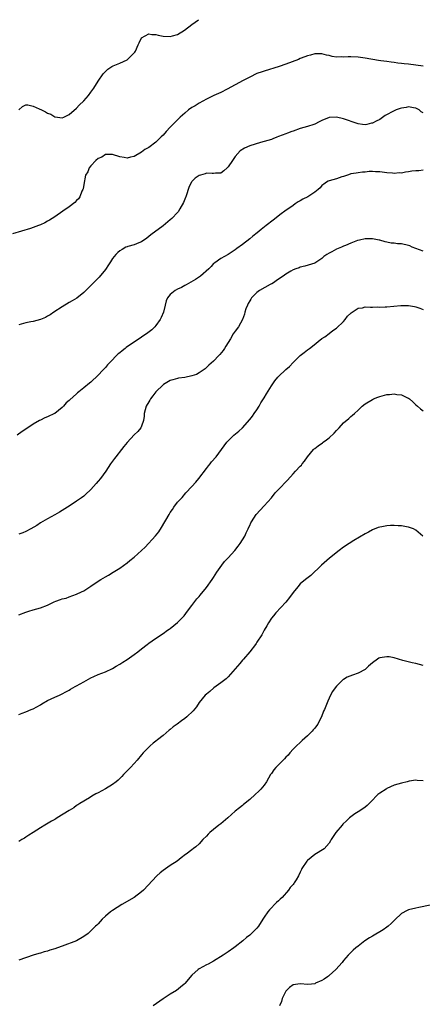
# Model space of a CAD drawing. Units: inches. Extents: x 2517000 to 2520000, y 1533000 to 1536000.
# Drawn here: x 2517507 to 2517619, y 1535727 to 1536000 of the extents above; entities that cross this region are included whole.
import ezdxf

# ---------------------------------------------------------------- set-up
doc = ezdxf.new("R2010")
doc.units = ezdxf.units.IN
doc.header["$MEASUREMENT"] = 0
doc.layers.add('LD25171533_10ft', color=82, linetype='Continuous')

msp = doc.modelspace()

# ---------------------------------------------------------------- linework, layer by layer
at = {"layer": 'LD25171533_10ft'}
for points, elevation in [([(2517507, 1535975.09), (2517508.02, 1535975.98), (2517509, 1535976.46), (2517509.56, 1535976.44), (2517511, 1535976.09), (2517512.67, 1535975.33), (2517513.29, 1535975), (2517514.46, 1535974.46), (2517515, 1535974.15), (2517515.88, 1535973.88), (2517517, 1535973.13), (2517517.14, 1535973.14), (2517519, 1535972.79), (2517519.54, 1535973), (2517521, 1535973.71), (2517523, 1535975.47), (2517523.71, 1535976.29), (2517525, 1535977.51), (2517526.3, 1535979), (2517527, 1535979.89), (2517527.81, 1535981), (2517529, 1535983.02), (2517530.4, 1535985), (2517530.67, 1535985.33), (2517531.7, 1535986.3), (2517532.75, 1535987), (2517533, 1535987.13), (2517533.2, 1535987.2), (2517535, 1535987.96), (2517537, 1535988.91), (2517537.14, 1535989), (2517539.12, 1535990.88), (2517539.18, 1535991), (2517539.32, 1535991.32), (2517540.13, 1535993), (2517540.37, 1535993.63), (2517541, 1535995.02), (2517543, 1535996.1), (2517543.88, 1535995.88), (2517545, 1535995.86), (2517545.67, 1535995.67), (2517547, 1535995.45), (2517549, 1535995.39), (2517549.57, 1535995.57), (2517551, 1535995.92), (2517552.94, 1535997.06), (2517555, 1535998.64), (2517556.8, 1536000)], 7260), ([(2517619, 1535987.13), (2517617, 1535987.37), (2517615, 1535987.65), (2517613.79, 1535987.79), (2517613, 1535987.91), (2517612.01, 1535988.01), (2517611, 1535988.14), (2517610.21, 1535988.21), (2517609, 1535988.38), (2517607.36, 1535988.64), (2517606.71, 1535988.71), (2517603, 1535989.37), (2517601, 1535989.63), (2517599, 1535989.69), (2517598.31, 1535989.69), (2517597, 1535989.6), (2517596.32, 1535989.68), (2517595, 1535989.66), (2517593.82, 1535989.82), (2517593, 1535990.07), (2517592.22, 1535990.22), (2517591, 1535990.53), (2517589.49, 1535990.51), (2517589, 1535990.51), (2517587.82, 1535990.18), (2517587, 1535989.99), (2517586.3, 1535989.7), (2517585, 1535989.21), (2517584.53, 1535989), (2517581, 1535987.66), (2517579.17, 1535987), (2517575, 1535985.79), (2517574.43, 1535985.57), (2517573, 1535985.07), (2517571, 1535984.13), (2517569.19, 1535983.19), (2517564.77, 1535980.77), (2517563, 1535979.88), (2517561.07, 1535979), (2517559, 1535978), (2517557, 1535976.92), (2517555.85, 1535976.15), (2517555, 1535975.65), (2517554.08, 1535975), (2517553, 1535974.15), (2517551.72, 1535973), (2517551.37, 1535972.63), (2517551, 1535972.29), (2517549, 1535970.21), (2517547.85, 1535969), (2517547, 1535968.05), (2517546.46, 1535967.54), (2517545, 1535966.11), (2517543, 1535964.65), (2517541.97, 1535964.03), (2517541, 1535963.34), (2517539, 1535962.14), (2517537.94, 1535961.94), (2517537, 1535961.7), (2517536.19, 1535961.81), (2517535, 1535962.06), (2517533, 1535962.65), (2517532.66, 1535962.66), (2517531, 1535962.65), (2517530.04, 1535961.96), (2517529, 1535961.55), (2517528.4, 1535961), (2517527, 1535959.54), (2517526.52, 1535959), (2517526.11, 1535957.89), (2517525.54, 1535957), (2517525, 1535954.39), (2517524.81, 1535953.19), (2517524.75, 1535953), (2517524.5, 1535952.5), (2517523.91, 1535951), (2517523.55, 1535950.45), (2517523, 1535949.91), (2517522.57, 1535949.43), (2517521, 1535948.21), (2517519.24, 1535947), (2517517, 1535945.42), (2517515.52, 1535944.48), (2517515, 1535944.19), (2517514.23, 1535943.77), (2517513, 1535943.2), (2517512.47, 1535943), (2517511, 1535942.48), (2517510.23, 1535942.23), (2517505.32, 1535940.68)], 7270), ([(2517619, 1535974.2), (2517618.5, 1535974.5), (2517617.95, 1535975), (2517617, 1535975.5), (2517616.41, 1535975.59), (2517615, 1535975.88), (2517614.31, 1535975.69), (2517613, 1535975.52), (2517612.63, 1535975.37), (2517611.52, 1535975), (2517611, 1535974.78), (2517608.55, 1535973.45), (2517607.39, 1535972.61), (2517607, 1535972.39), (2517606.07, 1535971.93), (2517605, 1535971.36), (2517604.69, 1535971.31), (2517603.44, 1535971), (2517603, 1535970.91), (2517602.25, 1535971), (2517601, 1535971.18), (2517600.75, 1535971.25), (2517597, 1535972.55), (2517595, 1535973.02), (2517593, 1535972.9), (2517591, 1535972.09), (2517590.25, 1535971.75), (2517589, 1535971.09), (2517588.75, 1535971), (2517587, 1535970.43), (2517585, 1535969.89), (2517583, 1535969.16), (2517582.63, 1535969), (2517581.42, 1535968.58), (2517581, 1535968.39), (2517579.94, 1535968.06), (2517579, 1535967.62), (2517578.51, 1535967.49), (2517577.38, 1535967), (2517577, 1535966.87), (2517575, 1535966.27), (2517573.98, 1535966.02), (2517571, 1535965.11), (2517569.53, 1535964.47), (2517568.34, 1535963.66), (2517567, 1535962.09), (2517566.22, 1535961), (2517565, 1535959.23), (2517564.74, 1535959), (2517563.86, 1535958.14), (2517563, 1535957.55), (2517561.53, 1535957.53), (2517561, 1535957.45), (2517560.59, 1535957.41), (2517559, 1535957.49), (2517558.64, 1535957.36), (2517557.32, 1535957), (2517557, 1535956.89), (2517555.92, 1535956.08), (2517555, 1535955.19), (2517554.86, 1535955), (2517554.21, 1535953.79), (2517553.28, 1535951), (2517553.22, 1535950.78), (2517552.65, 1535949.35), (2517551.6, 1535947.6), (2517551.17, 1535946.83), (2517551, 1535946.64), (2517549.44, 1535945), (2517549, 1535944.6), (2517547, 1535942.93), (2517543.58, 1535940.42), (2517543, 1535939.94), (2517542.46, 1535939.54), (2517541, 1535938.5), (2517540.23, 1535938.23), (2517539, 1535937.68), (2517537.22, 1535937.22), (2517537, 1535937.14), (2517536.69, 1535937), (2517535.62, 1535936.38), (2517535, 1535936.04), (2517534.45, 1535935.55), (2517533.87, 1535935), (2517533, 1535933.85), (2517532.41, 1535933), (2517531.91, 1535932.09), (2517531, 1535930.8), (2517529.3, 1535928.7), (2517527, 1535926.38), (2517525, 1535924.45), (2517523.08, 1535922.92), (2517521.84, 1535922.16), (2517521, 1535921.7), (2517519, 1535920.5), (2517516.77, 1535919), (2517515.69, 1535918.31), (2517515, 1535917.9), (2517514.42, 1535917.58), (2517513, 1535916.96), (2517511, 1535916.46), (2517510.38, 1535916.38), (2517509, 1535916.11), (2517507, 1535915.49)], 7280), ([(2517619, 1535958.33), (2517617.8, 1535958.2), (2517617, 1535958.19), (2517615.95, 1535958.05), (2517615, 1535957.87), (2517614.18, 1535957.82), (2517613, 1535957.55), (2517612.42, 1535957.58), (2517611, 1535957.39), (2517610.52, 1535957.48), (2517609, 1535957.56), (2517608.29, 1535957.71), (2517607, 1535957.87), (2517605.88, 1535957.88), (2517605, 1535957.97), (2517604.05, 1535957.95), (2517603, 1535957.8), (2517602.24, 1535957.76), (2517601, 1535957.63), (2517600.48, 1535957.52), (2517599, 1535957.32), (2517598.79, 1535957.21), (2517598.09, 1535957), (2517597, 1535956.62), (2517596.47, 1535956.47), (2517595, 1535955.92), (2517593, 1535955.35), (2517592.75, 1535955.25), (2517592.3, 1535955), (2517591.54, 1535954.46), (2517591, 1535954.06), (2517590.51, 1535953.49), (2517589.98, 1535953), (2517589, 1535952.23), (2517587.09, 1535951), (2517585.72, 1535950.28), (2517585, 1535949.88), (2517584.45, 1535949.55), (2517583.6, 1535949), (2517583, 1535948.6), (2517580.69, 1535947), (2517579.71, 1535946.29), (2517577.46, 1535944.54), (2517575.58, 1535943), (2517574.13, 1535941.87), (2517573.09, 1535941), (2517571.89, 1535940.11), (2517571, 1535939.35), (2517569, 1535937.77), (2517567.39, 1535936.61), (2517567, 1535936.26), (2517565, 1535935.03), (2517563, 1535933.91), (2517561.29, 1535932.71), (2517561, 1535932.47), (2517560.33, 1535931.67), (2517559.7, 1535931), (2517557.32, 1535929), (2517555.94, 1535928.06), (2517554.06, 1535927), (2517553.4, 1535926.6), (2517553, 1535926.42), (2517552.12, 1535925.88), (2517551, 1535925.37), (2517550.38, 1535925), (2517549, 1535923.92), (2517548.22, 1535923), (2517547.88, 1535922.12), (2517547.53, 1535921), (2517547.08, 1535919), (2517546.49, 1535917.51), (2517546.22, 1535917), (2517545, 1535915.3), (2517544.73, 1535915), (2517543.84, 1535914.16), (2517542.73, 1535913.27), (2517541, 1535912.07), (2517536.79, 1535909.21), (2517536.52, 1535909), (2517535.64, 1535908.36), (2517535, 1535907.79), (2517534.55, 1535907.45), (2517532.16, 1535905), (2517531.6, 1535904.4), (2517531, 1535903.7), (2517530.31, 1535903), (2517529, 1535901.57), (2517527, 1535899.68), (2517526.6, 1535899.4), (2517525, 1535898.09), (2517523.63, 1535897), (2517523.27, 1535896.73), (2517523, 1535896.45), (2517521.2, 1535894.8), (2517521, 1535894.56), (2517520.11, 1535893.89), (2517519.37, 1535893), (2517519, 1535892.63), (2517517.05, 1535891), (2517516.93, 1535890.93), (2517515, 1535890.05), (2517514.25, 1535889.75), (2517513, 1535889.16), (2517512.74, 1535889), (2517511, 1535888.05), (2517509.52, 1535887), (2517508, 1535886), (2517506.55, 1535885)], 7290), ([(2517619, 1535935.92), (2517617, 1535936.68), (2517616.04, 1535937), (2517615.36, 1535937.36), (2517615, 1535937.47), (2517613, 1535937.92), (2517611.96, 1535937.96), (2517611, 1535938.13), (2517610.15, 1535938.15), (2517609, 1535938.41), (2517608.48, 1535938.48), (2517607, 1535938.96), (2517606.81, 1535939), (2517605, 1535939.32), (2517604.71, 1535939.29), (2517603, 1535939.3), (2517601.43, 1535939), (2517600.87, 1535938.87), (2517599, 1535938.1), (2517597.5, 1535937.5), (2517597, 1535937.26), (2517596.4, 1535937), (2517595, 1535936.44), (2517593.76, 1535935.76), (2517593, 1535935.39), (2517592.36, 1535935), (2517591.57, 1535934.43), (2517591, 1535933.88), (2517589.55, 1535933), (2517589, 1535932.58), (2517586.28, 1535931.72), (2517585, 1535931.51), (2517584.69, 1535931.31), (2517583.74, 1535931), (2517583, 1535930.72), (2517582.42, 1535930.42), (2517581, 1535929.55), (2517580.29, 1535929), (2517579, 1535928.16), (2517577.27, 1535927), (2517577.12, 1535926.88), (2517577, 1535926.84), (2517576.67, 1535926.67), (2517573.73, 1535925), (2517573, 1535924.44), (2517571.51, 1535923), (2517571.33, 1535922.67), (2517571, 1535922.15), (2517570.6, 1535921.4), (2517570.35, 1535921), (2517569.96, 1535919.96), (2517569.68, 1535919), (2517569.57, 1535918.43), (2517569.01, 1535917), (2517567.87, 1535915), (2517567, 1535913.81), (2517566.44, 1535913), (2517565.64, 1535911.64), (2517564.4, 1535909.6), (2517564.02, 1535909), (2517563.6, 1535908.4), (2517562.72, 1535907.28), (2517562.46, 1535907), (2517561, 1535905.49), (2517559.69, 1535904.31), (2517559, 1535903.7), (2517558.62, 1535903.38), (2517558.11, 1535903), (2517557, 1535902.23), (2517556.22, 1535901.78), (2517555, 1535901.36), (2517553.03, 1535900.97), (2517551.28, 1535900.72), (2517551, 1535900.7), (2517549.71, 1535900.29), (2517549, 1535900.1), (2517547.15, 1535899), (2517547, 1535898.9), (2517545.01, 1535897), (2517544.18, 1535895.82), (2517543.47, 1535895), (2517543.34, 1535894.66), (2517543, 1535894.16), (2517542.32, 1535893), (2517542, 1535892), (2517541.77, 1535891), (2517541.75, 1535890.25), (2517541.54, 1535889), (2517541, 1535887.46), (2517540.8, 1535887), (2517539.99, 1535886.01), (2517539, 1535885.08), (2517537, 1535882.97), (2517536.16, 1535881.84), (2517535.45, 1535881), (2517533.86, 1535879), (2517533.51, 1535878.49), (2517532.44, 1535877), (2517531.13, 1535875), (2517529.63, 1535873), (2517529, 1535872.21), (2517528.45, 1535871.55), (2517527, 1535869.92), (2517525.47, 1535868.53), (2517525, 1535868.13), (2517524.35, 1535867.65), (2517523, 1535866.68), (2517521, 1535865.34), (2517520.48, 1535865), (2517518.32, 1535863.68), (2517517, 1535862.92), (2517515, 1535861.83), (2517513, 1535860.67), (2517512, 1535860), (2517510.33, 1535859), (2517509, 1535858.28), (2517508.1, 1535857.9), (2517507, 1535857.57)], 7300), ([(2517507, 1535835.24), (2517509, 1535835.98), (2517509.79, 1535836.21), (2517511, 1535836.59), (2517513, 1535837.18), (2517515, 1535837.95), (2517516.81, 1535838.81), (2517517.27, 1535839), (2517518.56, 1535839.44), (2517519, 1535839.65), (2517520.11, 1535839.89), (2517521, 1535840.25), (2517523, 1535840.93), (2517524.42, 1535841.58), (2517525, 1535841.89), (2517526.68, 1535843), (2517527, 1535843.18), (2517529, 1535844.53), (2517529.76, 1535845), (2517531, 1535845.73), (2517531.83, 1535846.17), (2517533.18, 1535847), (2517535, 1535848.17), (2517537, 1535849.6), (2517537.77, 1535850.23), (2517539, 1535851.17), (2517541.01, 1535853), (2517542.01, 1535853.99), (2517544.91, 1535857.09), (2517545.77, 1535858.23), (2517546.58, 1535859.42), (2517548.67, 1535863), (2517549, 1535863.54), (2517549.59, 1535864.41), (2517549.95, 1535865), (2517551, 1535866.39), (2517551.5, 1535867), (2517552.24, 1535867.76), (2517553.28, 1535869), (2517555, 1535870.8), (2517556.04, 1535871.96), (2517556.94, 1535873), (2517559, 1535875.76), (2517559.54, 1535876.46), (2517560.03, 1535877), (2517560.44, 1535877.56), (2517561.7, 1535879), (2517563.22, 1535881), (2517563.94, 1535882.06), (2517564.65, 1535883), (2517565, 1535883.41), (2517566.58, 1535885), (2517567.94, 1535886.06), (2517569, 1535887.03), (2517571, 1535889.28), (2517571.73, 1535890.27), (2517572.23, 1535891), (2517573, 1535892.01), (2517573.57, 1535893), (2517574.11, 1535893.89), (2517575, 1535895.27), (2517575.61, 1535896.39), (2517577, 1535898.66), (2517577.97, 1535900.03), (2517578.81, 1535901), (2517579, 1535901.2), (2517581, 1535903.14), (2517582.01, 1535903.99), (2517583, 1535905.06), (2517585, 1535907.07), (2517586.11, 1535907.89), (2517587, 1535908.59), (2517587.25, 1535908.75), (2517587.53, 1535909), (2517588.41, 1535909.59), (2517591, 1535911.71), (2517591.76, 1535912.24), (2517593, 1535913.16), (2517594.03, 1535913.97), (2517595, 1535914.61), (2517597, 1535916.48), (2517597.48, 1535917), (2517598.09, 1535917.91), (2517599, 1535918.71), (2517599.14, 1535918.86), (2517601, 1535920.13), (2517602.23, 1535920.23), (2517603, 1535920.46), (2517604.42, 1535920.42), (2517605, 1535920.45), (2517606.47, 1535920.47), (2517607, 1535920.45), (2517608.54, 1535920.54), (2517609, 1535920.53), (2517612.86, 1535920.86), (2517614.89, 1535920.89), (2517615, 1535920.88), (2517616.6, 1535920.6), (2517617, 1535920.48), (2517618.1, 1535920.1), (2517619, 1535919.74)], 7310), ([(2517507, 1535807.66), (2517508, 1535808), (2517509, 1535808.39), (2517510.44, 1535809), (2517511, 1535809.22), (2517513, 1535810.31), (2517513.42, 1535810.58), (2517515, 1535811.47), (2517517, 1535812.45), (2517518.3, 1535813), (2517519, 1535813.35), (2517520.05, 1535813.95), (2517521, 1535814.42), (2517521.35, 1535814.65), (2517522.02, 1535815), (2517522.63, 1535815.37), (2517523, 1535815.54), (2517525, 1535816.69), (2517527, 1535817.8), (2517527.84, 1535818.16), (2517529, 1535818.72), (2517531, 1535819.47), (2517533, 1535820.41), (2517533.97, 1535821), (2517535, 1535821.6), (2517535.83, 1535822.17), (2517537, 1535822.89), (2517539, 1535824.26), (2517540, 1535825), (2517541, 1535825.82), (2517542.6, 1535827), (2517543, 1535827.36), (2517543.98, 1535828.02), (2517545.14, 1535828.86), (2517547, 1535830.07), (2517548.26, 1535831), (2517548.71, 1535831.29), (2517549, 1535831.45), (2517551, 1535833.12), (2517552.8, 1535835), (2517553.78, 1535836.22), (2517555, 1535837.85), (2517556.37, 1535839.63), (2517557, 1535840.35), (2517557.29, 1535840.71), (2517559, 1535842.76), (2517560.58, 1535845), (2517560.74, 1535845.26), (2517561, 1535845.61), (2517561.86, 1535847), (2517563.27, 1535849), (2517564.03, 1535849.97), (2517565, 1535851.04), (2517566.83, 1535853), (2517567.79, 1535854.21), (2517568.39, 1535855), (2517569.6, 1535857), (2517570.02, 1535857.98), (2517570.56, 1535859), (2517570.69, 1535859.31), (2517571, 1535859.95), (2517571.32, 1535860.68), (2517571.48, 1535861), (2517572.78, 1535863), (2517575, 1535865.38), (2517577, 1535867.67), (2517578.09, 1535869), (2517579, 1535869.9), (2517581.5, 1535872.5), (2517583, 1535874.31), (2517583.7, 1535875), (2517585, 1535876.38), (2517585.33, 1535876.67), (2517585.56, 1535877), (2517586.2, 1535877.8), (2517587.01, 1535879), (2517588.69, 1535881), (2517588.84, 1535881.16), (2517589, 1535881.26), (2517589.97, 1535882.03), (2517591.16, 1535882.84), (2517591.34, 1535883), (2517592.31, 1535883.69), (2517593, 1535884.27), (2517594.43, 1535885.57), (2517595, 1535886.26), (2517595.41, 1535886.59), (2517595.75, 1535887), (2517597, 1535888.35), (2517598.44, 1535889.56), (2517599, 1535890.1), (2517599.51, 1535890.49), (2517599.98, 1535891), (2517601, 1535891.89), (2517602.19, 1535893), (2517603, 1535893.61), (2517605, 1535894.84), (2517605.33, 1535895), (2517606.5, 1535895.5), (2517607, 1535895.69), (2517609, 1535896.22), (2517609.75, 1535896.25), (2517611, 1535896.41), (2517611.75, 1535896.25), (2517613, 1535896.15), (2517614.67, 1535895.33), (2517615, 1535895.21), (2517615.29, 1535895), (2517616.22, 1535894.22), (2517617, 1535893.39), (2517617.48, 1535893), (2517618.27, 1535892.27), (2517619, 1535891.71)], 7320), ([(2517618.99, 1535857), (2517617, 1535858.64), (2517616.35, 1535859), (2517615, 1535859.52), (2517614.42, 1535859.58), (2517613, 1535859.88), (2517612.09, 1535859.91), (2517611, 1535859.98), (2517610.04, 1535859.96), (2517609, 1535859.87), (2517607.57, 1535859.57), (2517607, 1535859.51), (2517606.62, 1535859.38), (2517605, 1535858.75), (2517603.91, 1535858.09), (2517603, 1535857.67), (2517599.8, 1535855.8), (2517598.54, 1535855), (2517597, 1535853.94), (2517595.73, 1535853), (2517593.09, 1535850.91), (2517590.9, 1535849), (2517587.9, 1535846.1), (2517586.47, 1535845), (2517585, 1535843.81), (2517584.28, 1535843), (2517583, 1535841.4), (2517582.01, 1535839.99), (2517581, 1535838.7), (2517578.23, 1535835.77), (2517577.54, 1535835), (2517577, 1535834.29), (2517576.19, 1535833), (2517575.78, 1535832.22), (2517575, 1535830.96), (2517574.32, 1535829.68), (2517573, 1535827.67), (2517572.75, 1535827.25), (2517572.59, 1535827), (2517571.03, 1535825), (2517569.31, 1535823), (2517569.17, 1535822.83), (2517569, 1535822.65), (2517568.27, 1535821.73), (2517567.61, 1535821), (2517567, 1535820.25), (2517565, 1535818.07), (2517564.46, 1535817.54), (2517563.71, 1535817), (2517563, 1535816.37), (2517561.07, 1535815), (2517559.97, 1535814.03), (2517559, 1535813.31), (2517558.69, 1535813), (2517557, 1535810.99), (2517556.21, 1535809.79), (2517555.33, 1535808.67), (2517553.59, 1535807), (2517553, 1535806.55), (2517552.1, 1535805.9), (2517550.93, 1535805), (2517549.8, 1535804.2), (2517549, 1535803.5), (2517548.7, 1535803.3), (2517547, 1535801.85), (2517545.41, 1535800.59), (2517545, 1535800.23), (2517544.28, 1535799.72), (2517543.46, 1535799), (2517543, 1535798.56), (2517541.43, 1535797), (2517541, 1535796.44), (2517539.84, 1535795), (2517539, 1535794.06), (2517538, 1535793), (2517536.5, 1535791.5), (2517536.04, 1535791), (2517535.53, 1535790.47), (2517534.52, 1535789.48), (2517533.97, 1535789), (2517533, 1535788.3), (2517531, 1535787.06), (2517529, 1535785.96), (2517528.35, 1535785.65), (2517527.22, 1535785), (2517526.58, 1535784.58), (2517523.91, 1535783), (2517523.37, 1535782.63), (2517523, 1535782.4), (2517522.23, 1535781.77), (2517521, 1535781.08), (2517517.67, 1535779), (2517517.27, 1535778.73), (2517517, 1535778.59), (2517516.08, 1535778.08), (2517514.25, 1535777), (2517513, 1535776.22), (2517511, 1535774.93), (2517509.81, 1535774.19), (2517509, 1535773.72), (2517508.58, 1535773.42), (2517507.9, 1535773), (2517507, 1535772.48)], 7330), ([(2517619, 1535821.23), (2517617, 1535821.75), (2517616.04, 1535821.96), (2517613.42, 1535822.58), (2517611, 1535823.29), (2517609.58, 1535823.58), (2517609, 1535823.63), (2517607, 1535823.31), (2517606.77, 1535823.23), (2517606.39, 1535823), (2517605, 1535821.97), (2517603.87, 1535821), (2517603, 1535820.13), (2517601, 1535819.07), (2517599.44, 1535818.56), (2517598.01, 1535817.99), (2517597, 1535817.35), (2517596.8, 1535817.2), (2517595, 1535815.49), (2517594.64, 1535815), (2517593.96, 1535814.04), (2517593.4, 1535813), (2517593, 1535812.15), (2517592.65, 1535811.35), (2517592.06, 1535809.94), (2517591.71, 1535809), (2517591.48, 1535808.52), (2517590.91, 1535807), (2517590.23, 1535805.77), (2517589.88, 1535805), (2517589.48, 1535804.52), (2517589, 1535803.84), (2517588.61, 1535803.39), (2517588.3, 1535803), (2517587, 1535801.74), (2517585.56, 1535800.44), (2517585, 1535799.91), (2517584, 1535799), (2517583, 1535798), (2517582.15, 1535797), (2517581.6, 1535796.4), (2517581, 1535795.81), (2517580.62, 1535795.38), (2517580.25, 1535795), (2517578.23, 1535793), (2517577.66, 1535792.34), (2517577, 1535791.3), (2517576.78, 1535791), (2517575.62, 1535789), (2517575, 1535788.07), (2517574.1, 1535787), (2517573.56, 1535786.44), (2517572.52, 1535785.48), (2517571, 1535784.13), (2517569.31, 1535782.69), (2517569, 1535782.46), (2517568.2, 1535781.8), (2517567, 1535780.85), (2517564.89, 1535779), (2517563, 1535777.41), (2517562.47, 1535777), (2517561, 1535775.8), (2517559.99, 1535775), (2517559.48, 1535774.52), (2517559, 1535773.92), (2517558.02, 1535773), (2517557, 1535771.81), (2517556.03, 1535771), (2517555.45, 1535770.55), (2517555, 1535770.17), (2517553.41, 1535769), (2517553.16, 1535768.84), (2517552.04, 1535767.96), (2517550.86, 1535767), (2517549, 1535765.8), (2517547, 1535764.46), (2517546.17, 1535763.83), (2517545.3, 1535763), (2517541.53, 1535759), (2517541, 1535758.56), (2517538.96, 1535757), (2517535.56, 1535755), (2517533, 1535753.4), (2517532.4, 1535753), (2517531, 1535751.8), (2517530.13, 1535751), (2517529, 1535749.71), (2517528.64, 1535749.36), (2517528.31, 1535749), (2517527, 1535747.73), (2517526.21, 1535747), (2517525, 1535746.16), (2517523.01, 1535745), (2517519, 1535743.46), (2517517.77, 1535743), (2517517, 1535742.76), (2517515.63, 1535742.37), (2517515, 1535742.15), (2517514.07, 1535741.93), (2517513, 1535741.57), (2517512.53, 1535741.47), (2517511, 1535741), (2517507, 1535739.66)], 7340), ([(2517619, 1535789.25), (2517617.41, 1535789.41), (2517617, 1535789.5), (2517615.14, 1535789.14), (2517614.89, 1535789.11), (2517614.61, 1535789), (2517613, 1535788.6), (2517611, 1535788.06), (2517609, 1535787.17), (2517608.78, 1535787), (2517607, 1535785.87), (2517606.53, 1535785.47), (2517606.06, 1535785), (2517605, 1535783.88), (2517604.08, 1535783), (2517603.57, 1535782.43), (2517603, 1535781.95), (2517601.5, 1535781), (2517601, 1535780.71), (2517600.14, 1535780.14), (2517599, 1535779.35), (2517598.66, 1535779), (2517597.77, 1535778.23), (2517596.76, 1535777.24), (2517596.57, 1535777), (2517594.87, 1535775), (2517593.54, 1535773), (2517593.38, 1535772.62), (2517593, 1535772), (2517591.59, 1535770.41), (2517589, 1535768.86), (2517587, 1535767.2), (2517586.78, 1535767), (2517585.44, 1535765), (2517585.3, 1535764.7), (2517585, 1535763.95), (2517584.52, 1535763), (2517583.86, 1535761.86), (2517583.34, 1535761), (2517583.18, 1535760.82), (2517583, 1535760.56), (2517582.24, 1535759.76), (2517581.75, 1535759), (2517580, 1535757), (2517579.47, 1535756.53), (2517579, 1535756.04), (2517578.44, 1535755.56), (2517576.43, 1535753.57), (2517575.98, 1535753), (2517575, 1535751.5), (2517574.65, 1535751), (2517573.41, 1535749), (2517573, 1535748.48), (2517571.51, 1535747), (2517571, 1535746.59), (2517570.09, 1535745.91), (2517569.09, 1535745), (2517567, 1535743.29), (2517566.62, 1535743), (2517565, 1535741.9), (2517563.61, 1535741), (2517561, 1535739.39), (2517559.46, 1535738.54), (2517559, 1535738.32), (2517557, 1535737.2), (2517556.75, 1535737), (2517555, 1535735.44), (2517553, 1535733.21), (2517552.8, 1535733), (2517551.86, 1535732.14), (2517550.73, 1535731.27), (2517549, 1535730.2), (2517547, 1535728.92), (2517544.21, 1535727)], 7350), ([(2517621, 1535754.83), (2517617.83, 1535754.17), (2517617, 1535754.03), (2517615, 1535753.55), (2517614.59, 1535753.41), (2517613, 1535752.55), (2517611.17, 1535750.83), (2517610.18, 1535749.82), (2517609.31, 1535749), (2517609, 1535748.76), (2517607.98, 1535748.02), (2517605, 1535746.28), (2517604.17, 1535745.83), (2517602.93, 1535745), (2517601, 1535743.53), (2517600.35, 1535743), (2517599.64, 1535742.36), (2517599, 1535741.76), (2517598.27, 1535741), (2517597, 1535739.53), (2517596.56, 1535739), (2517594.81, 1535737), (2517593, 1535735.42), (2517592.78, 1535735.22), (2517592.51, 1535735), (2517591.64, 1535734.36), (2517591, 1535734.02), (2517589.24, 1535733.24), (2517589, 1535733.11), (2517588.09, 1535733), (2517587.1, 1535732.9), (2517585, 1535733.06), (2517583, 1535732.83), (2517581.97, 1535732.03), (2517581, 1535731.05), (2517580.96, 1535731), (2517580.02, 1535729), (2517579.78, 1535728.22), (2517579.29, 1535727)], 7360)]:
    msp.add_lwpolyline(points, dxfattribs=dict(at, elevation=elevation))

doc.saveas('drawing.dxf')
